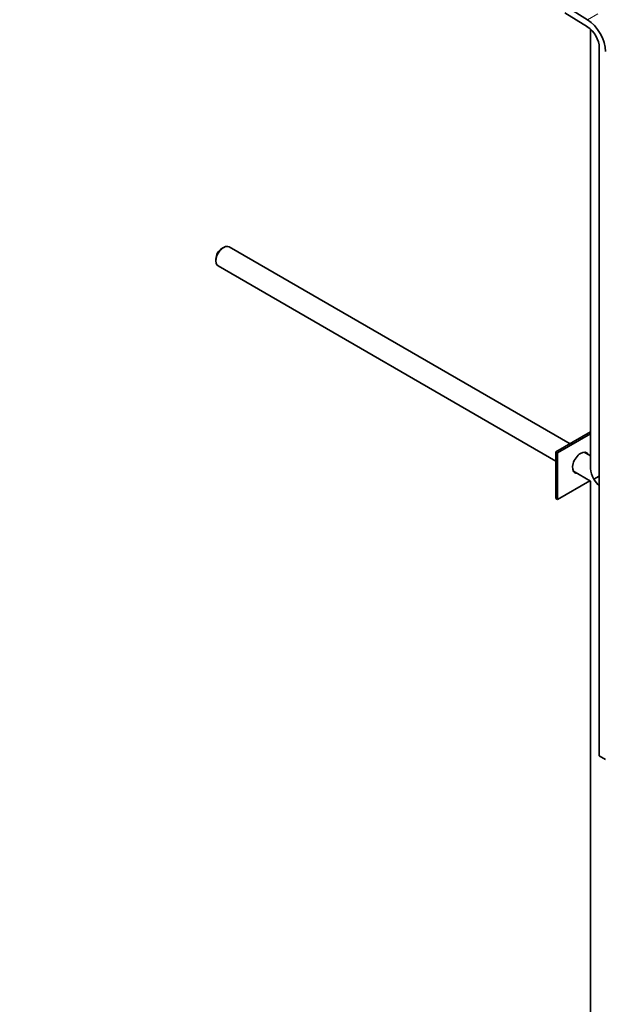
# Model space of a CAD drawing. Units: millimetres. Extents: x 0 to 1242, y 0 to 1931.
# Drawn here: x 888 to 1020, y 255 to 479 of the extents above; entities that cross this region are included whole.
import ezdxf
from ezdxf import colors
from ezdxf.entities.mleader import LeaderData, LeaderLine
from ezdxf.math import Vec2, Vec3

# ---------------------------------------------------------------- set-up
doc = ezdxf.new("R2010")
doc.units = ezdxf.units.MM
doc.layers.add('DV6_Défaut', color=7, linetype='Continuous')
doc.layers.add('Défaut', color=7, linetype='Continuous')

# ---------------------------------------------------------------- blocks, each defined once
blk = doc.blocks.new('_DOT')
at = {"color": 0}
blk.add_line((0, 0), (-1, 0), dxfattribs=at)
at = {"color": 0, "const_width": 0.333}
blk.add_lwpolyline([(-0.1665, 0, 1), (0.1665, 0, 1)], format="xyb", close=True, dxfattribs=at)
blk = doc.blocks.new('SE5')
at = {"layer": 'DV6_Défaut', "color": 7, "linetype": 'Continuous', "lineweight": 35}
for p, q in [((1012.26, 482.61), (1017.39, 479.46)), ((1017.35, 477.85), (1012.22, 481)), ((1018.1, 477.26), (1018.1, 376.98)), ((1020.08, 311.34), (1020.08, 473.01)), ((934.24, 427.44), (933.82, 427.2)), ((1013.39, 382.59), (935.49, 427.56)), ((932.47, 424.87), (932.47, 424.38)), ((932.99, 423.23), (1010.18, 378.67)), ((1010.18, 380.74), (1018.1, 385.31)), ((1018.1, 384.9), (1010.54, 380.53)), ((1010.54, 380.53), (1010.18, 380.74)), ((1010.18, 370.12), (1010.18, 380.74)), ((1010.54, 369.92), (1010.54, 380.53)), ((1018.1, 379.87), (1016.65, 380.71)), ((1014.15, 376.38), (1018.1, 374.09)), ((1017.94, 374.19), (1010.54, 369.92)), ((1018.1, 374.09), (1018.1, 250.09)), ((1020.08, 375.24), (1018.84, 374.52)), ((1010.54, 369.92), (1010.18, 370.12)), ((1020.08, 311.34), (1021.5, 310.52))]:
    blk.add_line(p, q, dxfattribs=at)
at = {"layer": 'DV6_Défaut', "color": 7, "linetype": 'Continuous', "lineweight": 18}
blk.add_line((1017.39, 479.46), (1019.78, 480.83), dxfattribs=at)
at = {"layer": 'DV6_Défaut', "color": 7, "linetype": 'Continuous', "lineweight": 35}
for centre, major_axis, start_param, end_param in [((1017.25, 474.64), (-3, 5.2), 3.926991, 5.465353), ((1017.25, 474.64), (2, -3.46), 0.785398, 2.32376), ((934.24, 425.4), (1.25, 2.17), 0, 3.141593), ((933.82, 425.64), (0.95, 1.65), 0.785398, 2.356194), ((1015.84, 378.29), (-1.33, -2.29), 2.803522, 6.283185), ((1015.49, 378.49), (1.32, 2.29), 5.945114, 6.14937), ((1015.49, 378.49), (1.32, 2.29), 3.275408, 3.479664), ((1015.84, 378.29), (-1.33, -2.29), 0, 0.338071), ((1020.6, 375.54), (1.77, -3.06), 3.926991, 4.712389), ((1020.6, 375.54), (-1.77, 3.06), 1.570796, 2.145875)]:
    blk.add_ellipse(centre, major_axis=major_axis, ratio=0.57735, start_param=start_param, end_param=end_param, dxfattribs=at)

msp = doc.modelspace()

# ---------------------------------------------------------------- block references
at = {"layer": 'Défaut'}
msp.add_blockref('SE5', (0, 0), dxfattribs=at)

# ---------------------------------------------------------------- leaders
at = {"layer": 'Défaut', "color": 7, "linetype": 'Continuous', "lineweight": 18}
ml = msp.add_multileader_mtext('Standard', dxfattribs=at)
ml.set_content('{\\pxsm0.9;\\fSolid Edge ISO|b1||i0||c0|p34;\\W1.;26/06/2017\\P}', color=256)
ml.set_leader_properties()
ml.set_arrow_properties(name='DOT')
ml.build(insert=Vec2(0, 0))
ml.multileader.update_dxf_attribs({"leader_type": 0, "dogleg_length": 0, "arrow_head_size": 12})
ctx = ml.context
ctx.base_point, ctx.char_height, ctx.arrow_head_size, ctx.landing_gap_size = Vec3(1016.82, 1923.58), 12, 12, 4.2
notes = []
notes.append((ctx, [(0, (0, 0, 0), (0, 0), (1, 0), 1, [])]))
ctx.mtext.insert = Vec3(1018.82, 1929.7)
for ctx, leaders in notes:
    for number, flags, end, landing, length, lines in leaders:
        leader = LeaderData()
        leader.index, (leader.has_last_leader_line, leader.has_dogleg_vector, leader.attachment_direction) = number, flags
        leader.last_leader_point, leader.dogleg_vector, leader.dogleg_length = Vec3(end), Vec3(landing), length
        for number, points, colour, breaks in lines:
            line = LeaderLine()
            line.index, line.vertices, line.color, line.breaks = number, Vec3.list(points), colors.encode_raw_color(colour), breaks
            leader.lines.append(line)
        ctx.leaders.append(leader)

doc.saveas('drawing.dxf')
